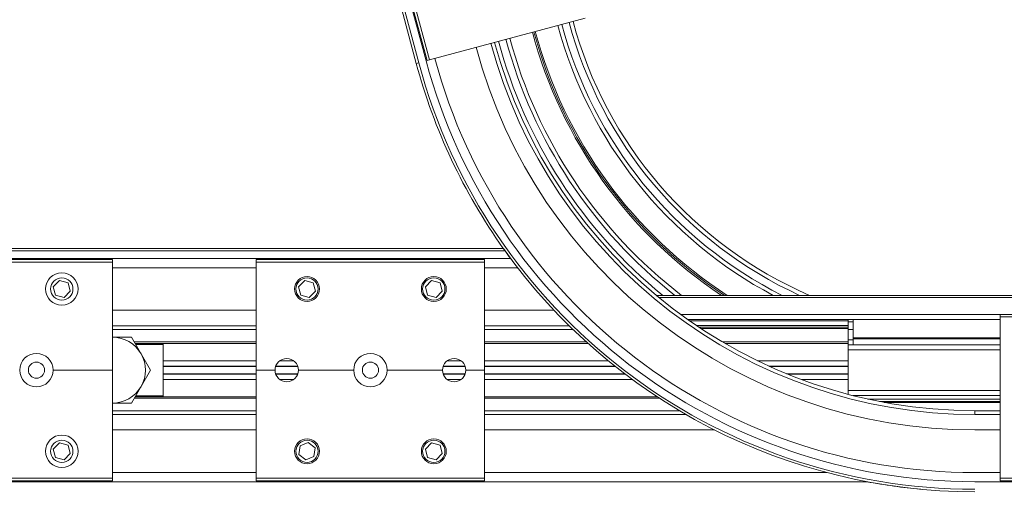
# Model space of a CAD drawing. Extents: x 85293 to 112856, y 17884 to 23551.
# Drawn here: x 101503 to 101940, y 21274 to 21483 of the extents above; entities that cross this region are included whole.
import ezdxf

# ---------------------------------------------------------------- set-up
doc = ezdxf.new("R2010")
doc.units = 0
doc.header["$LTSCALE"] = 50
doc.layers.add('Hawa1', color=2, linetype='CONTINUOUS')
doc.layers.add('Hawa6', color=3, linetype='CONTINUOUS', lineweight=35)

# ---------------------------------------------------------------- blocks, each defined once
blk = doc.blocks.new('hawa2')
at = {"layer": 'Hawa6', "lineweight": 20, "ltscale": 0.353175}
for p, q in [((-1929.029988, 85.01184), (-1972.906044, 248.759592)), ((-1930.961844, 84.494208), (-1974.837876, 248.241948)), ((-1930.478856, 84.623664), (-1974.354936, 248.371224))]:
    blk.add_line(p, q, dxfattribs=at)
at = {"layer": 'Hawa6', "lineweight": 20, "ltscale": 0.09375}
for p, q in [((-1940.483628, 128.530152), (-1928.836812, 85.063668)), ((-1940.00064, 128.659608), (-1928.353824, 85.193124)), ((-1962.5016, 45.799812), (-1917.501756, 45.799812)), ((-1962.5016, 45.299748), (-1917.501756, 45.299748)), ((-1815.846732, 34.999884), (-1770.846912, 34.999884)), ((-1815.846732, 34.49982), (-1770.846912, 34.49982)), ((-1962.5016, 2.699892), (-1917.501756, 2.699892)), ((-1962.5016, 2.20002), (-1917.501756, 2.20002)), ((-1815.846732, 2.699892), (-1770.846912, 2.699892)), ((-1815.846732, 2.20002), (-1770.846912, 2.20002))]:
    blk.add_line(p, q, dxfattribs=at)
at = {"layer": 'Hawa6', "lineweight": 20, "ltscale": 0.06625}
for p, q in [((-1928.353824, 85.193124), (-1897.63752, 93.423528)), ((-1815.846732, 2.699892), (-1815.846732, 34.49982))]:
    blk.add_line(p, q, dxfattribs=at)
at = {"layer": 'Hawa6', "lineweight": 20, "ltscale": 0.001042}
for p, q in [((-1930.961844, 84.494208), (-1930.478856, 84.623664)), ((-1928.353824, 85.193124), (-1928.836812, 85.063668)), ((-1990.846056, 45.299748), (-1990.846056, 45.799812)), ((-1962.5016, 45.799812), (-1962.5016, 45.299748)), ((-1917.501756, 45.799812), (-1917.501756, 45.299748)), ((-1815.846732, 34.999884), (-1815.846732, 34.49982))]:
    blk.add_line(p, q, dxfattribs=at)
at = {"layer": 'Hawa6', "lineweight": 20, "ltscale": 0.385515}
blk.add_line((-1913.797944, 47.99982), (-2098.845228, 47.99982), dxfattribs=at)
at = {"layer": 'Hawa6', "lineweight": 20, "ltscale": 0.386259}
blk.add_line((-1913.440896, 47.499756), (-2098.845228, 47.499756), dxfattribs=at)
at = {"layer": 'Hawa6', "lineweight": 20, "ltscale": 0.00128}
blk.add_line((-1913.440896, 47.499756), (-1913.797944, 47.99982), dxfattribs=at)
at = {"layer": 'Hawa6', "lineweight": 20, "ltscale": 0.388542}
blk.add_line((-1912.345008, 45.999756), (-2098.845228, 45.999756), dxfattribs=at)
at = {"layer": 'Hawa6', "lineweight": 20, "ltscale": 0.166666}
for p, q in [((-2070.845724, 45.799812), (-1990.846056, 45.799812)), ((-2070.845724, 45.299748), (-1990.846056, 45.299748)), ((-2070.845724, 2.699892), (-1990.846056, 2.699892)), ((-2070.845724, 2.20002), (-1990.846056, 2.20002))]:
    blk.add_line(p, q, dxfattribs=at)
at = {"layer": 'Hawa6', "lineweight": 20, "ltscale": 0.044375}
for p, q in [((-1990.846056, 45.299748), (-1990.846056, 23.99982)), ((-1962.5016, 23.99982), (-1962.5016, 45.299748)), ((-1917.501756, 23.99982), (-1917.501756, 45.299748)), ((-1990.846056, 23.99982), (-1990.846056, 2.699892)), ((-1962.5016, 23.99982), (-1962.5016, 2.699892)), ((-1917.501756, 23.99982), (-1917.501756, 2.699892))]:
    blk.add_line(p, q, dxfattribs=at)
at = {"layer": 'Hawa6', "lineweight": 20, "ltscale": 0.059051}
for p, q in [((-1962.501624, 44.19984), (-1990.846056, 44.19984)), ((-1962.501624, 35.799876), (-1990.846056, 35.799876)), ((-1962.501624, 32.749884), (-1990.846056, 32.749884)), ((-1962.501624, 31.999884), (-1990.846056, 31.999884)), ((-1990.846056, 15.999948), (-1962.501624, 15.999948)), ((-1990.846056, 15.249948), (-1962.501624, 15.249948)), ((-1990.846056, 12.199956), (-1962.501624, 12.199956)), ((-1990.846056, 3.799992), (-1962.501624, 3.799992))]:
    blk.add_line(p, q, dxfattribs=at)
at = {"layer": 'Hawa6', "lineweight": 20, "ltscale": 0.013588}
blk.add_line((-1910.979408, 44.19984), (-1917.501804, 44.19984), dxfattribs=at)
at = {"layer": 'Hawa6', "lineweight": 20, "ltscale": 0.003609}
for p, q in [((-2001.29538, 41.672616), (-2002.51932, 40.4469)), ((-1952.951028, 41.672616), (-1954.174968, 40.4469)), ((-1951.277688, 41.22528), (-1952.951028, 41.672616)), ((-1927.951128, 41.672616), (-1929.175056, 40.4469)), ((-2001.29538, 9.672732), (-2002.51932, 8.447028)), ((-1927.951128, 9.672732), (-1929.175056, 8.447028)), ((-1954.101564, 7.336488), (-1952.727036, 6.28254)), ((-1952.727036, 6.28254), (-1951.127088, 6.946116))]:
    blk.add_line(p, q, dxfattribs=at)
at = {"layer": 'Hawa6', "lineweight": 20, "ltscale": 0.003608}
for p, q in [((-1999.622088, 41.22528), (-2001.29538, 41.672616)), ((-1999.1727, 39.552612), (-1999.622088, 41.22528)), ((-1950.828324, 39.552612), (-1951.277688, 41.22528)), ((-1926.277824, 41.22528), (-1927.951128, 41.672616)), ((-1925.828436, 39.552612), (-1926.277824, 41.22528)), ((-2002.51932, 40.4469), (-2002.069932, 38.774232)), ((-2000.396652, 38.327088), (-1999.1727, 39.552612)), ((-1954.174968, 40.4469), (-1953.725604, 38.774232)), ((-1952.052276, 38.327088), (-1950.828324, 39.552612)), ((-1929.175056, 40.4469), (-1928.725716, 38.774232)), ((-1927.052364, 38.327088), (-1925.828436, 39.552612)), ((-2002.069932, 38.774232), (-2000.396652, 38.327088)), ((-1953.725604, 38.774232), (-1952.052276, 38.327088)), ((-1928.725716, 38.774232), (-1927.052364, 38.327088)), ((-1952.276256, 9.717228), (-1953.876216, 9.053844)), ((-1950.90168, 8.66346), (-1952.276256, 9.717228)), ((-2002.51932, 8.447028), (-2002.069932, 6.77436)), ((-1999.622088, 9.225408), (-2001.29538, 9.672732)), ((-1999.1727, 7.55274), (-1999.622088, 9.225408)), ((-1953.876216, 9.053844), (-1954.101564, 7.336488)), ((-1951.127088, 6.946116), (-1950.90168, 8.66346)), ((-1929.175056, 8.447028), (-1928.725716, 6.77436)), ((-1926.277824, 9.225408), (-1927.951128, 9.672732)), ((-1925.828436, 7.55274), (-1926.277824, 9.225408)), ((-2002.069932, 6.77436), (-2000.396652, 6.327216)), ((-2000.396652, 6.327216), (-1999.1727, 7.55274)), ((-1928.725716, 6.77436), (-1927.052364, 6.327216)), ((-1927.052364, 6.327216), (-1925.828436, 7.55274))]:
    blk.add_line(p, q, dxfattribs=at)
at = {"layer": 'Hawa6', "lineweight": 20}
for p, q in [((-1883.627388, 38.749704), (-1394.848392, 38.749704)), ((-1883.144808, 38.349792), (-1394.848392, 38.349792)), ((-1878.8379, 34.999884), (-1394.848392, 34.999884)), ((-2098.845612, 1.999884), (-1842.106944, 1.999884)), ((-1820.846748, 1.999884), (-1286.323344, 1.999884))]:
    blk.add_line(p, q, dxfattribs=at)
at = {"layer": 'Hawa6', "lineweight": 20, "ltscale": 0.028552}
blk.add_line((-1903.796724, 35.799876), (-1917.501804, 35.799876), dxfattribs=at)
at = {"layer": 'Hawa6', "lineweight": 20, "ltscale": 0.128341}
blk.add_line((-1815.84678, 33.999756), (-1877.45046, 33.999756), dxfattribs=at)
at = {"layer": 'Hawa6', "lineweight": 20, "ltscale": 0.065841}
blk.add_line((-1877.450412, 33.999756), (-1845.846636, 33.999756), dxfattribs=at)
at = {"layer": 'Hawa6', "lineweight": 20, "ltscale": 0.064953}
blk.add_line((-1877.024004, 33.69984), (-1845.846636, 33.69984), dxfattribs=at)
at = {"layer": 'Hawa6', "lineweight": 20, "ltscale": 0.002083}
for p, q in [((-1844.846796, 33.499884), (-1845.846684, 33.499884)), ((-1844.846796, 31.999884), (-1845.846684, 31.999884)), ((-1844.846796, 29.99982), (-1845.846636, 29.99982)), ((-1844.846796, 28.999884), (-1844.846796, 29.99982)), ((-1844.846796, 28.999884), (-1845.84678, 28.999884))]:
    blk.add_line(p, q, dxfattribs=at)
at = {"layer": 'Hawa6', "lineweight": 20, "ltscale": 0.000625}
for p, q in [((-1845.846636, 33.69984), (-1845.846636, 33.999756)), ((-1845.846636, 32.499756), (-1845.846636, 32.799876)), ((-1845.846636, 32.19984), (-1845.846636, 32.499756)), ((-1845.846636, 29.24982), (-1845.846636, 29.549748))]:
    blk.add_line(p, q, dxfattribs=at)
at = {"layer": 'Hawa6', "lineweight": 20, "ltscale": 0.001875}
blk.add_line((-1845.846636, 32.799876), (-1845.846636, 33.69984), dxfattribs=at)
at = {"layer": 'Hawa6', "lineweight": 20, "ltscale": 0.001041}
for p, q in [((-1844.846796, 33.999756), (-1844.846796, 33.499884)), ((-1990.846056, 2.20002), (-1990.846056, 2.699892)), ((-1962.5016, 2.699892), (-1962.5016, 2.20002)), ((-1917.501756, 2.699892), (-1917.501756, 2.20002)), ((-1815.846732, 2.699892), (-1815.846732, 2.20002))]:
    blk.add_line(p, q, dxfattribs=at)
at = {"layer": 'Hawa6', "lineweight": 20, "ltscale": 0.003125}
blk.add_line((-1844.846796, 31.999884), (-1844.846796, 33.499884), dxfattribs=at)
at = {"layer": 'Hawa6', "lineweight": 20, "ltscale": 0.034771}
blk.add_line((-1900.811652, 32.749884), (-1917.501804, 32.749884), dxfattribs=at)
at = {"layer": 'Hawa6', "lineweight": 20, "ltscale": 0.036374}
blk.add_line((-1900.04238, 31.999884), (-1917.501804, 31.999884), dxfattribs=at)
at = {"layer": 'Hawa6', "lineweight": 20, "ltscale": 0.062226}
blk.add_line((-1875.715128, 32.799876), (-1845.846636, 32.799876), dxfattribs=at)
at = {"layer": 'Hawa6', "lineweight": 20, "ltscale": 0.061296}
blk.add_line((-1875.268488, 32.499756), (-1845.846636, 32.499756), dxfattribs=at)
at = {"layer": 'Hawa6', "lineweight": 20, "ltscale": 0.060354}
blk.add_line((-1874.816532, 32.19984), (-1845.846636, 32.19984), dxfattribs=at)
at = {"layer": 'Hawa6', "lineweight": 20, "ltscale": 0.005521}
blk.add_line((-1845.846636, 29.549748), (-1845.846636, 32.19984), dxfattribs=at)
at = {"layer": 'Hawa6', "lineweight": 20, "ltscale": 0.004167}
blk.add_line((-1844.846796, 31.999884), (-1844.846796, 29.99982), dxfattribs=at)
at = {"layer": 'Hawa6', "lineweight": 20, "ltscale": 0.007818}
for p, q in [((-1990.84608, 30.499884), (-1987.093284, 30.499884)), ((-1990.84608, 17.499948), (-1987.093284, 17.499948))]:
    blk.add_line(p, q, dxfattribs=at)
at = {"layer": 'Hawa6', "lineweight": 20, "ltscale": 0.015637}
blk.add_line((-1983.340536, 23.99982), (-1987.093284, 30.499884), dxfattribs=at)
at = {"layer": 'Hawa6', "lineweight": 20, "ltscale": 0.05009}
for p, q in [((-1986.544836, 29.549748), (-1962.501648, 29.549748)), ((-1986.544836, 18.449892), (-1962.501648, 18.449892))]:
    blk.add_line(p, q, dxfattribs=at)
at = {"layer": 'Hawa6', "lineweight": 20, "ltscale": 0.049729}
for p, q in [((-1986.371616, 29.24982), (-1962.501648, 29.24982)), ((-1986.371616, 18.74982), (-1962.501648, 18.74982))]:
    blk.add_line(p, q, dxfattribs=at)
at = {"layer": 'Hawa6', "lineweight": 20, "ltscale": 0.000416}
for p, q in [((-1980.846096, 29.049876), (-1980.846096, 29.24946)), ((-1980.846096, 18.750192), (-1980.846096, 18.949956))]:
    blk.add_line(p, q, dxfattribs=at)
at = {"layer": 'Hawa6', "lineweight": 20, "ltscale": 0.041828}
blk.add_line((-1917.501852, 29.549748), (-1897.424568, 29.549748), dxfattribs=at)
at = {"layer": 'Hawa6', "lineweight": 20, "ltscale": 0.04252}
blk.add_line((-1917.501852, 29.24982), (-1897.092408, 29.24982), dxfattribs=at)
at = {"layer": 'Hawa6', "lineweight": 20, "ltscale": 0.051502}
blk.add_line((-1870.567752, 29.549748), (-1845.846636, 29.549748), dxfattribs=at)
at = {"layer": 'Hawa6', "lineweight": 20, "ltscale": 0.050433}
blk.add_line((-1870.054644, 29.24982), (-1845.846636, 29.24982), dxfattribs=at)
at = {"layer": 'Hawa6', "lineweight": 20, "ltscale": 0.007088}
blk.add_line((-1845.846636, 25.847352), (-1845.846636, 29.24982), dxfattribs=at)
at = {"layer": 'Hawa6', "lineweight": 20, "ltscale": 0.060417}
for p, q in [((-1815.846828, 30.362184), (-1844.846844, 30.362184)), ((-1815.846828, 30.181824), (-1844.846844, 30.181824)), ((-1815.846828, 29.020752), (-1844.846844, 29.020752))]:
    blk.add_line(p, q, dxfattribs=at)
at = {"layer": 'Hawa6', "lineweight": 20, "ltscale": 0.011271}
for p, q in [((-1980.846096, 29.049876), (-1986.256152, 29.049876)), ((-1980.846096, 18.949956), (-1986.256152, 18.949956))]:
    blk.add_line(p, q, dxfattribs=at)
at = {"layer": 'Hawa6', "lineweight": 20, "ltscale": 0.021041}
blk.add_line((-1980.846096, 18.949956), (-1980.846096, 29.049876), dxfattribs=at)
at = {"layer": 'Hawa6', "lineweight": 20, "ltscale": 0.0625}
for p, q in [((-1845.846636, 28.999884), (-1815.846828, 28.999884)), ((-1845.846636, 27.999756), (-1815.846828, 27.999756)), ((-1845.846636, 19.999884), (-1815.846828, 19.999884))]:
    blk.add_line(p, q, dxfattribs=at)
at = {"layer": 'Hawa6', "lineweight": 20, "ltscale": 0.038218}
for p, q in [((-1980.846096, 25.847352), (-1962.501648, 25.847352)), ((-1980.846132, 24.701844), (-1962.501648, 24.701844)), ((-1980.846132, 23.297796), (-1962.501648, 23.297796)), ((-1980.846096, 24.812256), (-1962.501648, 24.812256)), ((-1980.846096, 24.745248), (-1962.501648, 24.745248)), ((-1980.846096, 23.254404), (-1962.501648, 23.254404)), ((-1980.846096, 23.187384), (-1962.501648, 23.187384)), ((-1980.846096, 22.152288), (-1962.501648, 22.152288))]:
    blk.add_line(p, q, dxfattribs=at)
at = {"layer": 'Hawa6', "lineweight": 20, "ltscale": 0.005708}
for p, q in [((-1957.871532, 25.847352), (-1955.131836, 25.847352)), ((-1924.871664, 25.847352), (-1922.131992, 25.847352)), ((-1957.871664, 22.152288), (-1955.131692, 22.152288)), ((-1924.871796, 22.152288), (-1922.131812, 22.152288))]:
    blk.add_line(p, q, dxfattribs=at)
at = {"layer": 'Hawa6', "lineweight": 20, "ltscale": 0.050771}
blk.add_line((-1917.501852, 25.847352), (-1893.1317, 25.847352), dxfattribs=at)
at = {"layer": 'Hawa6', "lineweight": 20, "ltscale": 0.037115}
blk.add_line((-1863.6618, 25.847352), (-1845.846636, 25.847352), dxfattribs=at)
at = {"layer": 'Hawa6', "lineweight": 20, "ltscale": 0.002156}
for p, q in [((-1845.846636, 24.812256), (-1845.846636, 25.847352)), ((-1845.846636, 23.187384), (-1845.846636, 22.152288))]:
    blk.add_line(p, q, dxfattribs=at)
at = {"layer": 'Hawa6', "lineweight": 20, "ltscale": 0.024375}
blk.add_line((-2002.546008, 23.99982), (-1990.846056, 23.99982), dxfattribs=at)
at = {"layer": 'Hawa6', "lineweight": 20, "ltscale": 0.007498}
blk.add_line((-1985.140212, 20.88282), (-1983.340536, 23.99982), dxfattribs=at)
at = {"layer": 'Hawa6', "lineweight": 20, "ltscale": 0.007708}
for p, q in [((-1962.5016, 23.99982), (-1958.80164, 23.99982)), ((-1921.201776, 23.99982), (-1917.501756, 23.99982))]:
    blk.add_line(p, q, dxfattribs=at)
at = {"layer": 'Hawa6', "lineweight": 20, "ltscale": 0.009126}
for p, q in [((-1958.691912, 23.297796), (-1954.31148, 23.297796)), ((-1958.691888, 24.701844), (-1954.311504, 24.701844)), ((-1925.692068, 23.297796), (-1921.311588, 23.297796)), ((-1925.69202, 24.701844), (-1921.311636, 24.701844))]:
    blk.add_line(p, q, dxfattribs=at)
at = {"layer": 'Hawa6', "lineweight": 20, "ltscale": 0.009066}
for p, q in [((-1958.677512, 24.745248), (-1954.325868, 24.745248)), ((-1925.677644, 24.745248), (-1921.326012, 24.745248)), ((-1958.677536, 23.254404), (-1954.325808, 23.254404)), ((-1925.677692, 23.254404), (-1921.325964, 23.254404))]:
    blk.add_line(p, q, dxfattribs=at)
at = {"layer": 'Hawa6', "lineweight": 20, "ltscale": 0.008965}
for p, q in [((-1958.653416, 24.812256), (-1954.349976, 24.812256)), ((-1925.653524, 24.812256), (-1921.350132, 24.812256))]:
    blk.add_line(p, q, dxfattribs=at)
at = {"layer": 'Hawa6', "lineweight": 20, "ltscale": 0.022708}
for p, q in [((-1954.201632, 23.99982), (-1943.301684, 23.99982)), ((-1936.70172, 23.99982), (-1925.801748, 23.99982))]:
    blk.add_line(p, q, dxfattribs=at)
at = {"layer": 'Hawa6', "lineweight": 20, "ltscale": 0.05344}
blk.add_line((-1917.501852, 24.812256), (-1891.850604, 24.812256), dxfattribs=at)
at = {"layer": 'Hawa6', "lineweight": 20, "ltscale": 0.053615}
blk.add_line((-1917.501852, 24.745248), (-1891.766424, 24.745248), dxfattribs=at)
at = {"layer": 'Hawa6', "lineweight": 20, "ltscale": 0.053729}
blk.add_line((-1917.501852, 24.701844), (-1891.711812, 24.701844), dxfattribs=at)
at = {"layer": 'Hawa6', "lineweight": 20, "ltscale": 0.057492}
blk.add_line((-1917.501852, 23.297796), (-1889.905524, 23.297796), dxfattribs=at)
at = {"layer": 'Hawa6', "lineweight": 20, "ltscale": 0.032531}
blk.add_line((-1861.4616, 24.812256), (-1845.846636, 24.812256), dxfattribs=at)
at = {"layer": 'Hawa6', "lineweight": 20, "ltscale": 0.032224}
blk.add_line((-1861.314156, 24.745248), (-1845.846636, 24.745248), dxfattribs=at)
at = {"layer": 'Hawa6', "lineweight": 20, "ltscale": 0.032025}
blk.add_line((-1861.21848, 24.701844), (-1845.846636, 24.701844), dxfattribs=at)
at = {"layer": 'Hawa6', "lineweight": 20, "ltscale": 0.025229}
blk.add_line((-1857.956412, 23.297796), (-1845.846636, 23.297796), dxfattribs=at)
at = {"layer": 'Hawa6', "lineweight": 20, "ltscale": 0.00014}
for p, q in [((-1845.846636, 24.745248), (-1845.846636, 24.812256)), ((-1845.846636, 23.187384), (-1845.846636, 23.254404))]:
    blk.add_line(p, q, dxfattribs=at)
at = {"layer": 'Hawa6', "lineweight": 20, "ltscale": 9e-05}
blk.add_line((-1845.846636, 24.701844), (-1845.846636, 24.745056), dxfattribs=at)
at = {"layer": 'Hawa6', "lineweight": 20, "ltscale": 0.002955}
blk.add_line((-1845.846636, 23.297064), (-1845.846636, 24.715584), dxfattribs=at)
at = {"layer": 'Hawa6', "lineweight": 20, "ltscale": 0.000143}
blk.add_line((-1845.846636, 23.229132), (-1845.846636, 23.297796), dxfattribs=at)
at = {"layer": 'Hawa6', "lineweight": 20, "ltscale": 0.008966}
for p, q in [((-1958.653428, 23.187384), (-1954.349928, 23.187384)), ((-1925.653572, 23.187384), (-1921.350048, 23.187384))]:
    blk.add_line(p, q, dxfattribs=at)
at = {"layer": 'Hawa6', "lineweight": 20, "ltscale": 0.057611}
blk.add_line((-1917.501852, 23.254404), (-1889.848536, 23.254404), dxfattribs=at)
at = {"layer": 'Hawa6', "lineweight": 20, "ltscale": 0.057795}
blk.add_line((-1917.501852, 23.187384), (-1889.760372, 23.187384), dxfattribs=at)
at = {"layer": 'Hawa6', "lineweight": 20, "ltscale": 0.060682}
blk.add_line((-1917.501852, 22.152288), (-1888.374576, 22.152288), dxfattribs=at)
at = {"layer": 'Hawa6', "lineweight": 20, "ltscale": 0.025008}
blk.add_line((-1857.850296, 23.254404), (-1845.846636, 23.254404), dxfattribs=at)
at = {"layer": 'Hawa6', "lineweight": 20, "ltscale": 0.024664}
blk.add_line((-1857.685596, 23.187384), (-1845.846636, 23.187384), dxfattribs=at)
at = {"layer": 'Hawa6', "lineweight": 20, "ltscale": 0.019118}
blk.add_line((-1855.023156, 22.152288), (-1845.846636, 22.152288), dxfattribs=at)
at = {"layer": 'Hawa6', "lineweight": 20, "ltscale": 0.006063}
blk.add_line((-1845.846636, 22.152288), (-1845.846636, 19.242192), dxfattribs=at)
at = {"layer": 'Hawa6', "lineweight": 20, "ltscale": 0.008138}
blk.add_line((-1987.093284, 17.499948), (-1985.140212, 20.88282), dxfattribs=at)
at = {"layer": 'Hawa6', "lineweight": 20, "ltscale": 0.070871}
blk.add_line((-1917.501852, 18.74982), (-1883.483928, 18.74982), dxfattribs=at)
at = {"layer": 'Hawa6', "lineweight": 20, "ltscale": 0.071826}
blk.add_line((-1917.501852, 18.449892), (-1883.025336, 18.449892), dxfattribs=at)
at = {"layer": 'Hawa6', "lineweight": 20, "ltscale": 0.060547}
blk.add_line((-1844.909184, 18.999948), (-1815.846828, 18.999948), dxfattribs=at)
at = {"layer": 'Hawa6', "lineweight": 20, "ltscale": 0.000128}
blk.add_line((-1844.907312, 18.999948), (-1844.845836, 18.999948), dxfattribs=at)
at = {"layer": 'Hawa6', "lineweight": 20, "ltscale": 3.5e-05}
blk.add_line((-1844.843172, 18.999948), (-1844.843172, 18.9831), dxfattribs=at)
at = {"layer": 'Hawa6', "lineweight": 20, "ltscale": 0.060375}
blk.add_line((-1844.826696, 18.978888), (-1815.846828, 18.978888), dxfattribs=at)
at = {"layer": 'Hawa6', "lineweight": 20, "ltscale": 0.054372}
blk.add_line((-1815.848376, 18.296448), (-1841.946948, 18.296448), dxfattribs=at)
at = {"layer": 'Hawa6', "lineweight": 20, "ltscale": 0.04956}
blk.add_line((-1839.635568, 17.817816), (-1815.846828, 17.817816), dxfattribs=at)
at = {"layer": 'Hawa6', "lineweight": 20, "ltscale": 0.047586}
blk.add_line((-1838.688036, 17.637636), (-1815.846828, 17.637636), dxfattribs=at)
at = {"layer": 'Hawa6', "lineweight": 20, "ltscale": 0.08003}
blk.add_line((-1917.501804, 15.999948), (-1879.08738, 15.999948), dxfattribs=at)
at = {"layer": 'Hawa6', "lineweight": 20, "ltscale": 0.001563}
blk.add_line((-1820.846748, 15.249948), (-1820.846748, 15.999948), dxfattribs=at)
at = {"layer": 'Hawa6', "lineweight": 20, "ltscale": 0.010417}
for p, q in [((-1820.846748, 15.999948), (-1815.846732, 15.999948)), ((-1820.846748, 15.249948), (-1815.846732, 15.249948)), ((-1820.846748, 12.199956), (-1815.846732, 12.199956)), ((-1820.846748, 3.799992), (-1815.846732, 3.799992))]:
    blk.add_line(p, q, dxfattribs=at)
at = {"layer": 'Hawa6', "lineweight": 20, "ltscale": 0.082699}
blk.add_line((-1917.501804, 15.249948), (-1877.806464, 15.249948), dxfattribs=at)
at = {"layer": 'Hawa6', "lineweight": 20, "ltscale": 0.094468}
blk.add_line((-1917.501804, 12.199956), (-1872.156972, 12.199956), dxfattribs=at)
at = {"layer": 'Hawa6', "lineweight": 20, "ltscale": 0.140556}
blk.add_line((-1917.501804, 3.799992), (-1850.034996, 3.799992), dxfattribs=at)
at = {"layer": 'Hawa6', "lineweight": 20}
for centre, radius in [((-2000.846016, 39.999756), 3.199992), ((-2000.846016, 39.999756), 2.199996), ((-1952.50164, 39.999756), 2.458488), ((-1952.50164, 39.999756), 2.199996), ((-1927.50174, 39.999756), 2.458488), ((-1927.50174, 39.999756), 2.199996), ((-2005.845984, 23.99982), 3.299988), ((-1940.001696, 23.99982), 3.299988), ((-2005.845984, 23.99982), 1.592892), ((-1956.501624, 23.99982), 2.299992), ((-1940.001696, 23.99982), 1.592892), ((-1923.501756, 23.99982), 2.299992), ((-2000.846016, 7.999884), 3.199992), ((-2000.846016, 7.999884), 2.199996), ((-1952.50164, 7.999884), 2.458488), ((-1952.50164, 7.999884), 2.199996), ((-1927.50174, 7.999884), 2.458488), ((-1927.50174, 7.999884), 2.199996)]:
    blk.add_circle(centre, radius, dxfattribs=at)
for centre, radius, start, end in [((-1820.848668, 113.99946), 85.099656, 195.000002, 242.162199), ((-1820.848668, 113.99946), 84.299664, 195.000002, 243.210032), ((-1820.848668, 113.99946), 82.799676, 195.000002, 245.345012), ((-1820.848668, 113.99946), 81.999672, 195.000002, 246.592533), ((-1820.848668, 113.99946), 94.899624, 195.000002, 232.462729), ((-1820.848668, 113.99946), 90.29964, 195.000002, 236.444593), ((-1820.848668, 113.99946), 89.99964, 195.000002, 236.733619), ((-1820.848668, 113.99946), 89.69964, 195.000002, 237.02688), ((-1820.846748, 113.99946), 101.7996, 195.000002, 270.000001), ((-1820.846748, 113.99946), 98.749608, 195.000002, 270.000001), ((-1820.846748, 113.99946), 97.999608, 195.000002, 270.000001), ((-1820.848668, 113.99946), 97.199604, 195.000002, 230.732014), ((-1820.848668, 113.99946), 95.699616, 195.000002, 231.843723), ((-1820.846748, 113.99946), 110.199552, 195.000002, 270.000001), ((-1820.846748, 113.99946), 113.999544, 195.000002, 215.376355), ((-1820.846748, 113.99946), 113.499552, 195.000002, 270.000001), ((-1820.846748, 113.99946), 111.999552, 195.000002, 270.000001), ((-1820.846748, 113.99946), 113.999544, 215.392679, 270.000001), ((-1820.846748, 113.99946), 113.999544, 215.685339, 216.619012), ((-1990.846056, 23.99982), 6.496728, 269.999646, 90.000344), ((-1820.846748, 113.99946), 113.999544, 259.251769, 264.6318)]:
    blk.add_arc(centre, radius, start, end, dxfattribs=at)
blk.add_point((-1900.040868, 32.000244), dxfattribs=at)

msp = doc.modelspace()

# ---------------------------------------------------------------- block references
at = {"layer": 'Hawa1', "ltscale": 0.2, "xscale": 2.25, "yscale": 2.25, "zscale": 2.25}
msp.add_blockref('hawa2', (106024.02, 21273.06), dxfattribs=at)

doc.saveas('drawing.dxf')
